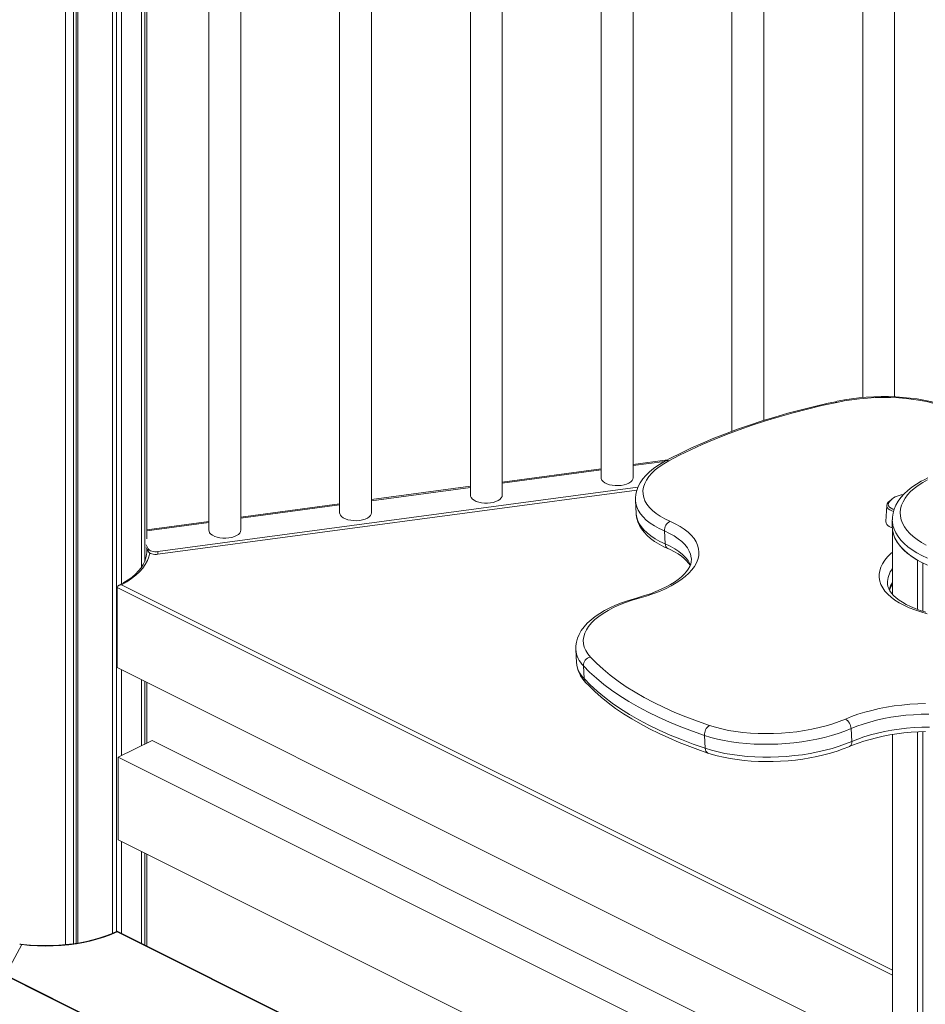
# Model space of a CAD drawing. Units: millimetres. Extents: x -10203 to 16737, y -8135 to 2312.
# Drawn here: x 12465 to 13034, y -4795 to -4176 of the extents above; entities that cross this region are included whole.
import ezdxf

# ---------------------------------------------------------------- set-up
doc = ezdxf.new("R2010")
doc.units = ezdxf.units.MM

msp = doc.modelspace()

# ---------------------------------------------------------------- linework, layer by layer
at = {"color": 7, "linetype": 'Continuous', "lineweight": 15}
for p, q in [((12494.09, -4757.15), (12494.09, -3321.73)), ((12499.12, -4756.55), (12499.12, -3322.06)), ((12500.65, -4756.31), (12500.65, -3322.2)), ((12501.82, -4756.12), (12501.82, -3322.31)), ((12523.54, -4749.97), (12523.54, -3326.99)), ((12526.01, -4748.87), (12526.01, -3327.84)), ((12529.19, -4530.7), (12529.19, -3329.02)), ((12541.73, -4520.19), (12541.73, -3335.03)), ((12543.8, -4516.53), (12543.8, -3336.27)), ((12545.05, -4502.28), (12545.05, -3337.07)), ((12994.59, -3774.84), (12994.59, -4413.72)), ((13014.59, -4413.21), (13014.59, -3772.16)), ((12932.48, -4428.02), (12932.48, -3783.16)), ((12912.48, -3785.84), (12912.48, -4434.85)), ((12850.38, -4463.98), (12850.38, -3794.16)), ((12830.38, -3796.84), (12830.38, -4463.98)), ((12748.27, -3807.84), (12748.27, -4474.98)), ((12768.27, -4474.98), (12768.27, -3805.16)), ((12666.17, -3818.84), (12666.17, -4485.98)), ((12686.17, -4485.98), (12686.17, -3816.16)), ((12584.07, -3829.84), (12584.07, -4496.98)), ((12604.07, -4496.98), (12604.07, -3827.16)), ((12871.98, -4452.82), (12850.38, -4455.72)), ((12830.38, -4458.4), (12768.27, -4466.72)), ((12748.27, -4469.39), (12686.17, -4477.72)), ((12853.46, -4469.99), (12552.07, -4510.37)), ((12852.75, -4471.82), (12552.07, -4512.1)), ((12666.17, -4480.39), (12604.07, -4488.71)), ((12851.87, -4478.38), (12852.32, -4486.47)), ((13009.7, -4481.5), (13009.09, -4491.52)), ((12852.31, -4486.38), (12852.32, -4486.47)), ((12584.07, -4491.39), (12545.05, -4496.62)), ((13013.21, -4490.43), (13013.21, -4494.76)), ((12870.16, -4497.45), (12870.61, -4505.53)), ((13013.34, -4537.19), (13013.34, -4496.76)), ((12544.6, -4506.09), (12545.94, -4508.6)), ((12544.6, -4507.82), (12545.94, -4510.34)), ((12545.05, -4511.35), (12545.05, -4508.68)), ((12545.05, -4509.67), (12545.05, -4511.35)), ((12545.05, -4509.67), (12545.07, -4510.98)), ((12545.94, -4510.34), (12545.94, -4508.6)), ((12552.07, -4510.37), (12552.07, -4512.1)), ((12887.03, -4515.03), (12887.03, -4514.94)), ((13029.07, -4546.68), (13029.07, -4515.75)), ((13032.26, -4547.76), (13032.26, -4517.43)), ((13010.21, -4530.45), (13010.21, -4530.53)), ((12526.48, -4583.19), (12526.48, -4532.97)), ((12526.48, -4532.97), (13013.34, -4776.4)), ((12814.45, -4571.91), (12814.45, -4571.82)), ((12814.45, -4571.91), (12814.9, -4580)), ((12526.48, -4583.19), (13013.34, -4826.62)), ((12529.19, -4638.47), (12529.19, -4584.55)), ((12819.2, -4582.06), (12819.65, -4590.15)), ((12541.73, -4632.2), (12541.73, -4590.82)), ((12543.8, -4631.16), (12543.8, -4591.86)), ((12545.05, -4630.54), (12545.05, -4592.48)), ((12987.29, -4621.5), (12987.74, -4629.59)), ((13029.07, -6897.32), (13029.07, -4623.57)), ((13032.26, -6895.73), (13032.26, -4623.44)), ((12548.36, -4628.89), (12527.14, -4639.49)), ((12548.36, -4628.89), (13013.34, -4861.38)), ((12895.75, -4633.9), (12895.3, -4625.82)), ((13013.34, -6878.33), (13013.34, -4625.24)), ((12527.14, -4691.46), (12527.14, -4639.49)), ((12527.14, -4639.49), (13013.34, -4882.59)), ((13013.34, -5054.6), (12243.34, -4669.6)), ((13013.34, -4934.55), (12527.14, -4691.46)), ((12529.19, -4750.01), (12529.19, -4692.48)), ((12541.73, -4756.28), (12541.73, -4698.75)), ((12543.8, -4757.31), (12543.8, -4699.79)), ((12545.05, -4757.94), (12545.05, -4700.41)), ((13013.34, -4992.08), (12526.48, -4748.65))]:
    msp.add_line(p, q, dxfattribs=at)
at = {"color": 8, "linetype": 'Continuous', "lineweight": 15}
for p, q in [((12870.22, -4453.77), (12850.38, -4456.43)), ((12830.38, -4459.11), (12768.27, -4467.43)), ((12748.27, -4470.11), (12686.17, -4478.43)), ((12666.17, -4481.11), (12604.07, -4489.43)), ((12584.07, -4492.11), (12545.05, -4497.34)), ((12529.28, -4531.22), (13013.34, -4773.25)), ((13013.34, -5055.1), (12242.45, -4669.66)), ((13013.34, -4992.58), (12526.46, -4749.14)), ((12466.56, -4757.17), (12456.4, -4776.13))]:
    msp.add_line(p, q, dxfattribs=at)
at = {"color": 7, "linetype": 'Continuous', "lineweight": 15, "flags": 128}
for points in [[(13062.23, -4426.82), (13060.9, -4425.83), (13058.2, -4424.06), (13055.24, -4422.4), (13052.03, -4420.88), (13048.61, -4419.48), (13044.99, -4418.22), (13041.18, -4417.09), (13037.21, -4416.1), (13033.09, -4415.25), (13028.83, -4414.54), (13024.46, -4413.96), (13019.99, -4413.53), (13015.45, -4413.24), (13010.84, -4413.1), (13006.2, -4413.09), (13001.54, -4413.23), (12996.88, -4413.51), (12992.24, -4413.93), (12987.65, -4414.49), (12983.11, -4415.19), (12978.66, -4416.02), (12977.46, -4416.27)], [(13058.9, -4426.27), (13056.42, -4424.5), (13053.61, -4422.84), (13050.51, -4421.29), (13047.12, -4419.87), (13043.46, -4418.57), (13039.56, -4417.41), (13035.43, -4416.39), (13031.11, -4415.52), (13026.62, -4414.81), (13021.98, -4414.26), (13017.22, -4413.87), (13012.37, -4413.64), (13007.46, -4413.59), (13002.51, -4413.69), (12997.56, -4413.96), (12992.62, -4414.4), (12987.75, -4415), (12982.95, -4415.76), (12978.26, -4416.67)], [(12977.46, -4416.27), (12972.91, -4417.26), (12964.34, -4419.23), (12955.89, -4421.33), (12947.59, -4423.55), (12939.42, -4425.89), (12931.42, -4428.34), (12923.57, -4430.91), (12915.9, -4433.58), (12908.4, -4436.36), (12901.1, -4439.25), (12893.99, -4442.24), (12887.09, -4445.33), (12880.4, -4448.51), (12873.93, -4451.79), (12870.76, -4453.47)], [(12978.26, -4416.67), (12969.02, -4418.72), (12959.94, -4420.91), (12951.01, -4423.24), (12942.25, -4425.71), (12933.67, -4428.3), (12925.28, -4431.03), (12917.1, -4433.88), (12909.13, -4436.85), (12901.39, -4439.94), (12893.88, -4443.14), (12886.63, -4446.45), (12879.62, -4449.86), (12872.89, -4453.38)], [(12870.76, -4453.47), (12869.09, -4454.4), (12866.07, -4456.27), (12863.28, -4458.24), (12860.76, -4460.32), (12858.51, -4462.51), (12856.56, -4464.78), (12854.93, -4467.13), (12853.64, -4469.53), (12852.7, -4471.95), (12852.11, -4474.37), (12851.85, -4476.77), (12851.9, -4478.39)], [(12872.89, -4453.38), (12869.72, -4455.21), (12866.86, -4457.14), (12864.32, -4459.14), (12862.13, -4461.2), (12860.28, -4463.32), (12858.8, -4465.48), (12857.7, -4467.66), (12856.97, -4469.86), (12856.62, -4472.06), (12856.66, -4474.25), (12857.09, -4476.41), (12857.9, -4478.53), (12859.09, -4480.6), (12860.64, -4482.61), (12862.56, -4484.55), (12864.83, -4486.4), (12867.44, -4488.15), (12870.37, -4489.79), (12873.6, -4491.32)], [(12830.38, -4463.98), (12830.45, -4464.58), (12830.85, -4465.5), (12831.6, -4466.38), (12832.67, -4467.16), (12834.01, -4467.84), (12835.59, -4468.37), (12837.33, -4468.74), (12839.19, -4468.95), (12841.09, -4468.97), (12842.97, -4468.81)], [(12842.97, -4468.81), (12844.75, -4468.48), (12846.37, -4467.98), (12847.78, -4467.34), (12848.92, -4466.58), (12849.75, -4465.73), (12850.24, -4464.81), (12850.38, -4463.98)], [(13033.11, -4465.27), (13031.4, -4466.16), (13028.32, -4467.95), (13025.47, -4469.88), (13022.88, -4471.93), (13020.56, -4474.11), (13018.53, -4476.4), (13016.81, -4478.77), (13015.42, -4481.22), (13014.38, -4483.71), (13013.66, -4486.23), (13013.28, -4488.74), (13013.25, -4490.39)], [(13035.35, -4465.41), (13032.27, -4467.08), (13029.45, -4468.86), (13026.92, -4470.74), (13024.69, -4472.72), (13022.77, -4474.77), (13021.18, -4476.9), (13019.92, -4479.08), (13019, -4481.3), (13018.43, -4483.55), (13018.21, -4485.81), (13018.35, -4488.08), (13018.83, -4490.34), (13019.66, -4492.57), (13020.83, -4494.76), (13022.35, -4496.9), (13024.18, -4498.97), (13026.34, -4500.97), (13028.79, -4502.87), (13031.54, -4504.68), (13034.55, -4506.38)], [(13035.59, -4464.1), (13033.11, -4465.27)], [(12748.27, -4474.98), (12748.34, -4475.57), (12748.75, -4476.5), (12749.5, -4477.38), (12750.56, -4478.16), (12751.91, -4478.84), (12753.48, -4479.37), (12755.23, -4479.74), (12757.09, -4479.95), (12758.99, -4479.97), (12760.86, -4479.81)], [(12760.86, -4479.81), (12762.64, -4479.48), (12764.27, -4478.98), (12765.67, -4478.34), (12766.81, -4477.58), (12767.64, -4476.73), (12768.14, -4475.81), (12768.27, -4474.98)], [(13012.98, -4477.7), (13012.74, -4477.81), (13011.55, -4478.56), (13010.6, -4479.44), (13010.02, -4480.31), (13009.73, -4481.2), (13009.73, -4481.55)], [(13011.2, -4479.33), (13010.76, -4480.12), (13010.65, -4480.94), (13010.9, -4481.74), (13011.49, -4482.49), (13012.41, -4483.16)], [(12666.17, -4485.98), (12666.24, -4486.57), (12666.65, -4487.5), (12667.39, -4488.38), (12668.46, -4489.16), (12669.8, -4489.84), (12671.38, -4490.37), (12673.13, -4490.74), (12674.98, -4490.95), (12676.88, -4490.97), (12678.76, -4490.81)], [(12678.76, -4490.81), (12680.54, -4490.48), (12682.16, -4489.98), (12683.57, -4489.34), (12684.71, -4488.58), (12685.54, -4487.73), (12686.03, -4486.81), (12686.17, -4485.98)], [(12852.35, -4486.35), (12852.38, -4487.21), (12852.76, -4489.53), (12853.45, -4491.78), (12854.44, -4493.98), (12855.73, -4496.12), (12857.33, -4498.19), (12859.23, -4500.21), (12861.45, -4502.14), (12863.95, -4503.98), (12866.74, -4505.71), (12869.78, -4507.32), (12872.31, -4508.48)], [(13012.41, -4483.16), (13013.62, -4483.73), (13014.23, -4483.94)], [(12873.6, -4491.32), (12876.9, -4492.87), (12879.9, -4494.53), (12882.59, -4496.3), (12884.96, -4498.16), (12887, -4500.12), (12888.68, -4502.14), (12890.01, -4504.23), (12890.97, -4506.38), (12891.57, -4508.56), (12891.79, -4510.78), (12891.64, -4513.01), (12891.12, -4515.25), (12890.22, -4517.48), (12888.97, -4519.7), (12887.35, -4521.88), (12885.38, -4524.03), (12883.08, -4526.12), (12880.44, -4528.14), (12877.5, -4530.09), (12874.26, -4531.96), (12870.74, -4533.73), (12866.96, -4535.39), (12862.93, -4536.94), (12858.7, -4538.36), (12854.26, -4539.66)], [(12584.07, -4496.98), (12584.14, -4497.57), (12584.54, -4498.5), (12585.29, -4499.38), (12586.36, -4500.16), (12587.7, -4500.84), (12589.27, -4501.37), (12591.02, -4501.74), (12592.88, -4501.95), (12594.78, -4501.97), (12596.65, -4501.81)], [(12596.65, -4501.81), (12598.44, -4501.48), (12600.06, -4500.98), (12601.47, -4500.34), (12602.61, -4499.58), (12603.44, -4498.73), (12603.93, -4497.81), (12604.07, -4496.98)], [(13011.24, -4494.56), (13012.58, -4495.2), (13013.23, -4495.44)], [(13013.21, -4494.76), (13013.26, -4495.94), (13013.61, -4498.31), (13014.32, -4500.66), (13015.38, -4502.98), (13016.78, -4505.24), (13018.51, -4507.45), (13020.57, -4509.59), (13022.94, -4511.65), (13025.62, -4513.61), (13028.58, -4515.47), (13031.81, -4517.21), (13035.29, -4518.82)], [(13013.34, -4496.76), (13013.88, -4499.36), (13014.85, -4501.93), (13016.24, -4504.45), (13018.05, -4506.91), (13020.25, -4509.28), (13022.83, -4511.56), (13025.78, -4513.72), (13029.07, -4515.75)], [(12545.03, -4510.94), (12544.98, -4512.2), (12544.57, -4514.33), (12543.84, -4516.45), (12542.81, -4518.53), (12541.49, -4520.57), (12539.88, -4522.55), (12537.98, -4524.49), (12535.81, -4526.36), (12533.37, -4528.16), (12530.67, -4529.88), (12527.73, -4531.51), (12527.5, -4531.62)], [(12545.94, -4508.6), (12546.29, -4509.06), (12546.81, -4509.48), (12547.48, -4509.84), (12548.27, -4510.12), (12549.17, -4510.32), (12550.12, -4510.44), (12551.1, -4510.45), (12552.07, -4510.37)], [(12552.07, -4512.1), (12551.1, -4512.18), (12550.12, -4512.17), (12549.17, -4512.06), (12548.27, -4511.85), (12547.48, -4511.57), (12546.81, -4511.21), (12546.29, -4510.8), (12545.94, -4510.34)], [(12872.31, -4508.48), (12873.81, -4509.16), (12876.42, -4510.47), (12878.75, -4511.84), (12880.81, -4513.26), (12882.58, -4514.69), (12884.06, -4516.13), (12885.26, -4517.56), (12886.19, -4518.98), (12886.26, -4519.11)], [(12887.01, -4514.97), (12887.04, -4515.19), (12886.94, -4516.8), (12886.6, -4518.25), (12886.02, -4519.7), (12885.11, -4521.33), (12883.93, -4522.96), (12882.48, -4524.59), (12880.75, -4526.23), (12878.75, -4527.86), (12876.46, -4529.48), (12873.92, -4531.05), (12871.11, -4532.59), (12868.05, -4534.07), (12864.77, -4535.48), (12861.27, -4536.81), (12857.57, -4538.05), (12853.89, -4539.14), (12853.2, -4539.33)], [(12529.28, -4531.22), (12529.28, -4531.22), (12528.36, -4531.33), (12527.4, -4531.68), (12526.84, -4532.11), (12526.58, -4532.51), (12526.48, -4532.97)], [(13034.17, -4548.36), (13030.76, -4547.29), (13027.57, -4546.14), (13024.63, -4544.9), (13021.95, -4543.59), (13019.54, -4542.23), (13017.41, -4540.82), (13015.56, -4539.38), (13014, -4537.93), (13012.72, -4536.49), (13011.72, -4535.06), (13010.98, -4533.65), (13010.48, -4532.24), (13010.23, -4530.77), (13010.23, -4530.47)], [(12853.2, -4539.33), (12851.01, -4539.94), (12846.97, -4541.21), (12843.09, -4542.59), (12839.38, -4544.09), (12835.87, -4545.71), (12832.56, -4547.43), (12829.47, -4549.27), (12826.62, -4551.21), (12824.02, -4553.27), (12821.69, -4555.42), (12819.65, -4557.67), (12817.93, -4560), (12816.55, -4562.39), (12815.51, -4564.81), (12814.82, -4567.23), (12814.47, -4569.64), (12814.46, -4571.79)], [(12854.26, -4539.66), (12849.91, -4540.94), (12845.76, -4542.35), (12841.84, -4543.88), (12838.17, -4545.53), (12834.77, -4547.29), (12831.66, -4549.15), (12828.87, -4551.09), (12826.41, -4553.11), (12824.28, -4555.19), (12822.52, -4557.31), (12821.12, -4559.48), (12820.09, -4561.67), (12819.44, -4563.86), (12819.18, -4566.06), (12819.3, -4568.24), (12819.81, -4570.4), (12820.7, -4572.51), (12821.97, -4574.57), (12823.61, -4576.57)], [(12823.61, -4576.57), (12827.44, -4580.47), (12831.61, -4584.29), (12836.13, -4588.02), (12840.97, -4591.66), (12846.15, -4595.2), (12851.64, -4598.65), (12857.44, -4601.99), (12863.55, -4605.21), (12869.95, -4608.32), (12876.64, -4611.31), (12883.6, -4614.18), (12890.83, -4616.92), (12898.32, -4619.53)], [(12895.3, -4625.82), (12887.67, -4623.16), (12880.31, -4620.37), (12873.22, -4617.45), (12866.41, -4614.4), (12859.89, -4611.24), (12853.67, -4607.95), (12847.76, -4604.55), (12842.16, -4601.04), (12836.89, -4597.43), (12831.96, -4593.73), (12827.36, -4589.92), (12823.1, -4586.03), (12819.2, -4582.06)], [(12819.65, -4590.15), (12823.55, -4594.12), (12827.81, -4598.01), (12832.41, -4601.81), (12837.34, -4605.52), (12842.61, -4609.13), (12848.21, -4612.64), (12854.12, -4616.04), (12860.34, -4619.32), (12866.86, -4622.49), (12873.67, -4625.54), (12880.76, -4628.46), (12888.12, -4631.25), (12895.75, -4633.9)], [(12820.64, -4592.55), (12822.54, -4594.53), (12826.34, -4598.23), (12830.43, -4601.84), (12834.81, -4605.36), (12839.47, -4608.81), (12844.4, -4612.16), (12849.6, -4615.41), (12855.05, -4618.57), (12860.76, -4621.62), (12866.71, -4624.57), (12872.9, -4627.41), (12879.32, -4630.15), (12885.97, -4632.76), (12892.82, -4635.27), (12897.43, -4636.85)], [(12983.74, -4615.52), (12987.57, -4613.97), (12991.63, -4612.54), (12995.88, -4611.23), (13000.3, -4610.05), (13004.87, -4609), (13009.57, -4608.09), (13014.37, -4607.32), (13019.25, -4606.71), (13024.19, -4606.25), (13029.14, -4605.94), (13034.1, -4605.79)], [(12898.32, -4619.53), (12902.14, -4620.7), (12906.19, -4621.73), (12910.44, -4622.61), (12914.85, -4623.34), (12919.42, -4623.92), (12924.11, -4624.34), (12928.9, -4624.6), (12933.75, -4624.69), (12938.64, -4624.63), (12943.55, -4624.4), (12948.44, -4624.01), (12953.28, -4623.45), (12958.06, -4622.75), (12962.73, -4621.89), (12967.29, -4620.89), (12971.69, -4619.74), (12975.91, -4618.46), (12979.93, -4617.05), (12983.74, -4615.52)], [(13036.11, -4612.46), (13031.33, -4612.54), (13026.53, -4612.78), (13021.76, -4613.17), (13017.02, -4613.72), (13012.36, -4614.42), (13007.8, -4615.26), (13003.35, -4616.25), (12999.06, -4617.38), (12994.93, -4618.63), (12991, -4620.01), (12987.29, -4621.5)], [(12987.29, -4621.5), (12983.4, -4623.07), (12979.3, -4624.52), (12975.01, -4625.85), (12970.53, -4627.05), (12965.91, -4628.11), (12961.16, -4629.03), (12956.3, -4629.8), (12951.37, -4630.42), (12946.38, -4630.89), (12941.37, -4631.21), (12936.35, -4631.36), (12931.36, -4631.36), (12926.42, -4631.2), (12921.55, -4630.88), (12916.78, -4630.41), (12912.14, -4629.78), (12907.65, -4629.01), (12903.33, -4628.08), (12899.21, -4627.02), (12895.3, -4625.82)], [(12986.41, -4632.69), (12988.18, -4631.96), (12991.67, -4630.63), (12995.36, -4629.39), (12999.23, -4628.26), (13003.25, -4627.22), (13007.42, -4626.3), (13011.7, -4625.49), (13016.08, -4624.81), (13020.53, -4624.25), (13025.03, -4623.83), (13029.56, -4623.54), (13034.09, -4623.38)], [(12987.74, -4629.59), (12991.45, -4628.1), (12995.38, -4626.72), (12999.51, -4625.46), (13003.8, -4624.34), (13008.25, -4623.35), (13012.81, -4622.5), (13017.47, -4621.81), (13022.21, -4621.26), (13026.98, -4620.86), (13031.78, -4620.62), (13036.56, -4620.54)], [(12895.75, -4633.9), (12899.66, -4635.1), (12903.78, -4636.17), (12908.1, -4637.09), (12912.59, -4637.87), (12917.23, -4638.5), (12922, -4638.97), (12926.86, -4639.29), (12931.81, -4639.45), (12936.8, -4639.45), (12941.82, -4639.29), (12946.83, -4638.98), (12951.82, -4638.51), (12956.75, -4637.89), (12961.61, -4637.11), (12966.36, -4636.19), (12970.98, -4635.13), (12975.46, -4633.93), (12979.75, -4632.61), (12983.85, -4631.16), (12987.74, -4629.59)], [(12897.43, -4636.85), (12899.38, -4637.47), (12903.23, -4638.56), (12907.25, -4639.51), (12911.42, -4640.32), (12915.71, -4640.99), (12920.11, -4641.53), (12924.6, -4641.92), (12929.17, -4642.16), (12933.78, -4642.27), (12938.43, -4642.23), (12943.09, -4642.05), (12947.75, -4641.73), (12952.38, -4641.27), (12956.96, -4640.67), (12961.47, -4639.93), (12965.9, -4639.06), (12970.22, -4638.06), (12974.42, -4636.94), (12978.48, -4635.69), (12982.38, -4634.31), (12985.92, -4632.9), (12986.41, -4632.69)], [(12526.47, -4748.65), (12525.62, -4749.06), (12522.3, -4750.52), (12518.77, -4751.86), (12515.06, -4753.08), (12511.18, -4754.17), (12507.14, -4755.13), (12502.98, -4755.94), (12498.71, -4756.61), (12494.35, -4757.13), (12489.93, -4757.5), (12485.46, -4757.71), (12480.98, -4757.77), (12476.49, -4757.67), (12472.04, -4757.42), (12467.63, -4757.01), (12465.84, -4756.79)], [(12526.46, -4749.14), (12522.71, -4750.77), (12518.73, -4752.26), (12514.54, -4753.59), (12510.15, -4754.76), (12505.6, -4755.76), (12500.92, -4756.58), (12496.12, -4757.22), (12491.24, -4757.68), (12486.3, -4757.95), (12481.33, -4758.04), (12476.37, -4757.94), (12471.44, -4757.64), (12466.56, -4757.17)], [(12466.56, -4757.17), (12466.56, -4757.16), (12466.09, -4756.87), (12465.61, -4756.81), (12465.32, -4757), (12465.27, -4757.1)]]:
    msp.add_lwpolyline(points, dxfattribs=at)
at = {"color": 8, "linetype": 'Continuous', "lineweight": 15, "flags": 128}
for points in [[(12870.16, -4497.45), (12866.85, -4495.89), (12863.83, -4494.22), (12861.12, -4492.44), (12858.74, -4490.57), (12856.69, -4488.6), (12855, -4486.57), (12853.66, -4484.47), (12852.68, -4482.31), (12852.08, -4480.12), (12851.87, -4478.39)], [(13013.92, -4485.19), (13012.93, -4484.86), (13011.64, -4484.25), (13010.65, -4483.54), (13010, -4482.74), (13009.71, -4481.89), (13009.7, -4481.5)], [(12852.32, -4486.47), (12852.53, -4488.2), (12853.13, -4490.4), (12854.11, -4492.55), (12855.45, -4494.65), (12857.14, -4496.69), (12859.19, -4498.65), (12861.57, -4500.53), (12864.28, -4502.3), (12867.3, -4503.98), (12870.61, -4505.53)], [(13035.29, -4514.49), (13031.81, -4512.88), (13028.58, -4511.14), (13025.62, -4509.28), (13022.94, -4507.32), (13020.57, -4505.26), (13018.51, -4503.12), (13016.78, -4500.91), (13015.38, -4498.64), (13014.32, -4496.33), (13013.61, -4493.98), (13013.26, -4491.61), (13013.21, -4490.4)], [(12887.03, -4514.94), (12886.96, -4514.22), (12886.51, -4512.1), (12885.69, -4510.01), (12884.5, -4507.97), (12882.95, -4506), (12881.05, -4504.1), (12878.8, -4502.28), (12876.23, -4500.56), (12873.35, -4498.95), (12870.16, -4497.45)], [(12870.61, -4505.53), (12873.8, -4507.03), (12876.68, -4508.65), (12879.25, -4510.37), (12881.5, -4512.19), (12883.4, -4514.09), (12884.95, -4516.06), (12886.14, -4518.1), (12886.47, -4518.82)], [(12546.89, -4511.26), (12546.36, -4513.61), (12545.44, -4516.05), (12544.16, -4518.45), (12542.51, -4520.8), (12540.51, -4523.07), (12538.18, -4525.26), (12535.52, -4527.36), (12532.55, -4529.35), (12529.28, -4531.22)], [(13035.11, -4549.37), (13031.11, -4548.25), (13027.33, -4546.99), (13023.8, -4545.61), (13020.52, -4544.11), (13017.52, -4542.5), (13014.81, -4540.79), (13012.41, -4538.99), (13010.33, -4537.1), (13008.58, -4535.13), (13007.16, -4533.1), (13006.09, -4531.02), (13005.37, -4528.89), (13005, -4526.73), (13004.99, -4524.55), (13005.33, -4522.36), (13006.03, -4520.16), (13007.08, -4517.98), (13008.48, -4515.82), (13010.21, -4513.7), (13012.28, -4511.62), (13013.34, -4510.68)]]:
    msp.add_lwpolyline(points, dxfattribs=at)
at = {"color": 8, "linetype": 'Continuous', "lineweight": 15}
for centre, radius, start, end in [((12977.53, -4417.12), 0.853, 32.00908, 94.47128), ((12871.93, -4455.77), 2.58, 68.09782, 116.84809), ((12873.8, -4505.66), 3.19, 177.69954, 242.03583), ((13025.06, -4530.1), 14.85, 142.09088, 181.34902), ((13027.27, -4539.1), 16.8, 146.00762, 163.44693), ((12853.42, -4540.49), 1.18, 44.49522, 100.50933), ((12830.57, -4570.55), 16.18, 184.8331, 225.35043), ((12831.24, -4578.53), 16.41, 185.12746, 225.05608), ((12823.43, -4590), 3.78, 182.29403, 222.49447), ((12984.89, -4630.21), 2.92, 301.50941, 12.22592), ((12898.71, -4634.16), 2.97, 174.9663, 244.62658)]:
    msp.add_arc(centre, radius, start, end, dxfattribs=at)
at = {"color": 7, "linetype": 'Continuous', "lineweight": 15}
for centre, radius, start, end in [((13020.83, -4486.79), 12.18, 94.15327, 142.25774), ((12876.74, -4497.11), 6.59, 118.50725, 182.97041), ((13012.55, -4491.35), 3.47, 182.77863, 247.74676), ((13022.64, -4538.79), 12, 140.7781, 159.061), ((12835.06, -4578.37), 20.22, 184.71314, 224.51532), ((12824.77, -4582.01), 5.57, 102.09255, 180.49688), ((12979.97, -4621.8), 7.32, 2.32661, 59.06265), ((12902.38, -4625.35), 7.1, 124.928, 183.7889), ((12545.97, -4749.66), 19.52, 177.09985, 178.49566)]:
    msp.add_arc(centre, radius, start, end, dxfattribs=at)

doc.saveas('drawing.dxf')
